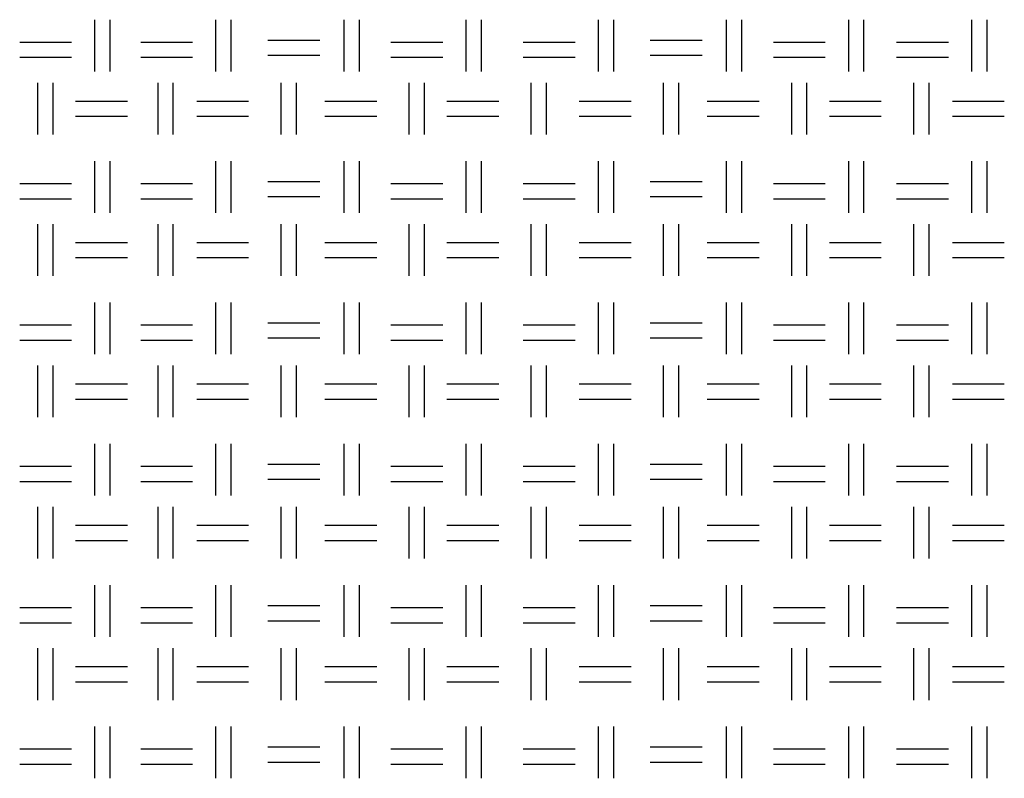
# Model space of a CAD drawing. Units: millimetres. Extents: x 515 to 7251, y 829 to 5488.
# Drawn here: x 5728 to 5974, y 2244 to 2434 of the extents above; entities that cross this region are included whole.
import ezdxf

# ---------------------------------------------------------------- set-up
doc = ezdxf.new("R2010")
doc.units = ezdxf.units.MM
doc.header["$LTSCALE"] = 10
doc.layers.add('LIVELLO_1', color=7, linetype='Continuous')

msp = doc.modelspace()

# ---------------------------------------------------------------- linework, layer by layer
at = {"layer": 'LIVELLO_1'}
for points in [[(5746.7, 2420.55), (5746.7, 2420.55), (5746.7, 2433.51), (5746.7, 2433.51)], [(5750.51, 2420.55), (5750.51, 2420.55), (5750.51, 2433.51), (5750.51, 2433.51)], [(5776.92, 2420.55), (5776.92, 2420.55), (5776.92, 2433.51), (5776.92, 2433.51)], [(5780.73, 2420.55), (5780.73, 2420.55), (5780.73, 2433.51), (5780.73, 2433.51)], [(5808.93, 2420.55), (5808.93, 2420.55), (5808.93, 2433.51), (5808.93, 2433.51)], [(5812.74, 2420.55), (5812.74, 2420.55), (5812.74, 2433.51), (5812.74, 2433.51)], [(5839.41, 2420.55), (5839.41, 2420.55), (5839.41, 2433.51), (5839.41, 2433.51)], [(5843.22, 2420.55), (5843.22, 2420.55), (5843.22, 2433.51), (5843.22, 2433.51)], [(5872.43, 2420.55), (5872.43, 2420.55), (5872.43, 2433.51), (5872.43, 2433.51)], [(5876.24, 2420.55), (5876.24, 2420.55), (5876.24, 2433.51), (5876.24, 2433.51)], [(5904.43, 2420.55), (5904.43, 2420.55), (5904.43, 2433.51), (5904.43, 2433.51)], [(5908.24, 2420.55), (5908.24, 2420.55), (5908.24, 2433.51), (5908.24, 2433.51)], [(5934.91, 2420.55), (5934.91, 2420.55), (5934.91, 2433.51), (5934.91, 2433.51)], [(5938.72, 2420.55), (5938.72, 2420.55), (5938.72, 2433.51), (5938.72, 2433.51)], [(5965.65, 2420.55), (5965.65, 2420.55), (5965.65, 2433.51), (5965.65, 2433.51)], [(5969.46, 2420.55), (5969.46, 2420.55), (5969.46, 2433.51), (5969.46, 2433.51)], [(5727.9, 2427.92), (5727.9, 2427.92), (5740.86, 2427.92), (5740.86, 2427.92)], [(5758.13, 2427.92), (5758.13, 2427.92), (5771.08, 2427.92), (5771.08, 2427.92)], [(5789.88, 2428.43), (5789.88, 2428.43), (5802.83, 2428.43), (5802.83, 2428.43)], [(5820.61, 2427.92), (5820.61, 2427.92), (5833.57, 2427.92), (5833.57, 2427.92)], [(5853.63, 2427.92), (5853.63, 2427.92), (5866.59, 2427.92), (5866.59, 2427.92)], [(5885.38, 2428.43), (5885.38, 2428.43), (5898.34, 2428.43), (5898.34, 2428.43)], [(5916.12, 2427.92), (5916.12, 2427.92), (5929.07, 2427.92), (5929.07, 2427.92)], [(5946.85, 2427.92), (5946.85, 2427.92), (5959.8, 2427.92), (5959.8, 2427.92)], [(5789.88, 2424.62), (5789.88, 2424.62), (5802.83, 2424.62), (5802.83, 2424.62)], [(5885.38, 2424.62), (5885.38, 2424.62), (5898.34, 2424.62), (5898.34, 2424.62)], [(5727.9, 2424.11), (5727.9, 2424.11), (5740.86, 2424.11), (5740.86, 2424.11)], [(5758.13, 2424.11), (5758.13, 2424.11), (5771.08, 2424.11), (5771.08, 2424.11)], [(5820.61, 2424.11), (5820.61, 2424.11), (5833.57, 2424.11), (5833.57, 2424.11)], [(5853.63, 2424.11), (5853.63, 2424.11), (5866.59, 2424.11), (5866.59, 2424.11)], [(5916.12, 2424.11), (5916.12, 2424.11), (5929.07, 2424.11), (5929.07, 2424.11)], [(5946.85, 2424.11), (5946.85, 2424.11), (5959.8, 2424.11), (5959.8, 2424.11)], [(5732.47, 2404.8), (5732.47, 2404.8), (5732.47, 2417.76), (5732.47, 2417.76)], [(5736.28, 2404.8), (5736.28, 2404.8), (5736.28, 2417.76), (5736.28, 2417.76)], [(5762.45, 2404.8), (5762.45, 2404.8), (5762.45, 2417.76), (5762.45, 2417.76)], [(5766.26, 2404.8), (5766.26, 2404.8), (5766.26, 2417.76), (5766.26, 2417.76)], [(5793.18, 2404.8), (5793.18, 2404.8), (5793.18, 2417.76), (5793.18, 2417.76)], [(5796.99, 2404.8), (5796.99, 2404.8), (5796.99, 2417.76), (5796.99, 2417.76)], [(5825.18, 2404.8), (5825.18, 2404.8), (5825.18, 2417.76), (5825.18, 2417.76)], [(5828.99, 2404.8), (5828.99, 2404.8), (5828.99, 2417.76), (5828.99, 2417.76)], [(5855.66, 2404.8), (5855.66, 2404.8), (5855.66, 2417.76), (5855.66, 2417.76)], [(5859.47, 2404.8), (5859.47, 2404.8), (5859.47, 2417.76), (5859.47, 2417.76)], [(5888.68, 2404.8), (5888.68, 2404.8), (5888.68, 2417.76), (5888.68, 2417.76)], [(5892.49, 2404.8), (5892.49, 2404.8), (5892.49, 2417.76), (5892.49, 2417.76)], [(5920.69, 2404.8), (5920.69, 2404.8), (5920.69, 2417.76), (5920.69, 2417.76)], [(5924.5, 2404.8), (5924.5, 2404.8), (5924.5, 2417.76), (5924.5, 2417.76)], [(5951.17, 2404.8), (5951.17, 2404.8), (5951.17, 2417.76), (5951.17, 2417.76)], [(5954.98, 2404.8), (5954.98, 2404.8), (5954.98, 2417.76), (5954.98, 2417.76)], [(5741.87, 2413.19), (5741.87, 2413.19), (5754.83, 2413.19), (5754.83, 2413.19)], [(5772.1, 2413.19), (5772.1, 2413.19), (5785.05, 2413.19), (5785.05, 2413.19)], [(5804.1, 2413.19), (5804.1, 2413.19), (5817.06, 2413.19), (5817.06, 2413.19)], [(5834.58, 2413.19), (5834.58, 2413.19), (5847.54, 2413.19), (5847.54, 2413.19)], [(5867.6, 2413.19), (5867.6, 2413.19), (5880.56, 2413.19), (5880.56, 2413.19)], [(5899.61, 2413.19), (5899.61, 2413.19), (5912.56, 2413.19), (5912.56, 2413.19)], [(5930.09, 2413.19), (5930.09, 2413.19), (5943.04, 2413.19), (5943.04, 2413.19)], [(5960.82, 2413.19), (5960.82, 2413.19), (5973.77, 2413.19), (5973.77, 2413.19)], [(5741.87, 2409.38), (5741.87, 2409.38), (5754.83, 2409.38), (5754.83, 2409.38)], [(5772.1, 2409.38), (5772.1, 2409.38), (5785.05, 2409.38), (5785.05, 2409.38)], [(5804.1, 2409.38), (5804.1, 2409.38), (5817.06, 2409.38), (5817.06, 2409.38)], [(5834.58, 2409.38), (5834.58, 2409.38), (5847.54, 2409.38), (5847.54, 2409.38)], [(5867.6, 2409.38), (5867.6, 2409.38), (5880.56, 2409.38), (5880.56, 2409.38)], [(5899.61, 2409.38), (5899.61, 2409.38), (5912.56, 2409.38), (5912.56, 2409.38)], [(5930.09, 2409.38), (5930.09, 2409.38), (5943.04, 2409.38), (5943.04, 2409.38)], [(5960.82, 2409.38), (5960.82, 2409.38), (5973.77, 2409.38), (5973.77, 2409.38)], [(5746.7, 2385.25), (5746.7, 2385.25), (5746.7, 2398.2), (5746.7, 2398.2)], [(5750.51, 2385.25), (5750.51, 2385.25), (5750.51, 2398.2), (5750.51, 2398.2)], [(5776.92, 2385.25), (5776.92, 2385.25), (5776.92, 2398.2), (5776.92, 2398.2)], [(5780.73, 2385.25), (5780.73, 2385.25), (5780.73, 2398.2), (5780.73, 2398.2)], [(5808.93, 2385.25), (5808.93, 2385.25), (5808.93, 2398.2), (5808.93, 2398.2)], [(5812.74, 2385.25), (5812.74, 2385.25), (5812.74, 2398.2), (5812.74, 2398.2)], [(5839.41, 2385.25), (5839.41, 2385.25), (5839.41, 2398.2), (5839.41, 2398.2)], [(5843.22, 2385.25), (5843.22, 2385.25), (5843.22, 2398.2), (5843.22, 2398.2)], [(5872.43, 2385.25), (5872.43, 2385.25), (5872.43, 2398.2), (5872.43, 2398.2)], [(5876.24, 2385.25), (5876.24, 2385.25), (5876.24, 2398.2), (5876.24, 2398.2)], [(5904.43, 2385.25), (5904.43, 2385.25), (5904.43, 2398.2), (5904.43, 2398.2)], [(5908.24, 2385.25), (5908.24, 2385.25), (5908.24, 2398.2), (5908.24, 2398.2)], [(5934.91, 2385.25), (5934.91, 2385.25), (5934.91, 2398.2), (5934.91, 2398.2)], [(5938.72, 2385.25), (5938.72, 2385.25), (5938.72, 2398.2), (5938.72, 2398.2)], [(5965.65, 2385.25), (5965.65, 2385.25), (5965.65, 2398.2), (5965.65, 2398.2)], [(5969.46, 2385.25), (5969.46, 2385.25), (5969.46, 2398.2), (5969.46, 2398.2)], [(5727.9, 2392.61), (5727.9, 2392.61), (5740.86, 2392.61), (5740.86, 2392.61)], [(5758.13, 2392.61), (5758.13, 2392.61), (5771.08, 2392.61), (5771.08, 2392.61)], [(5789.88, 2393.12), (5789.88, 2393.12), (5802.83, 2393.12), (5802.83, 2393.12)], [(5820.61, 2392.61), (5820.61, 2392.61), (5833.57, 2392.61), (5833.57, 2392.61)], [(5853.63, 2392.61), (5853.63, 2392.61), (5866.59, 2392.61), (5866.59, 2392.61)], [(5885.38, 2393.12), (5885.38, 2393.12), (5898.34, 2393.12), (5898.34, 2393.12)], [(5916.12, 2392.61), (5916.12, 2392.61), (5929.07, 2392.61), (5929.07, 2392.61)], [(5946.85, 2392.61), (5946.85, 2392.61), (5959.8, 2392.61), (5959.8, 2392.61)], [(5727.9, 2388.8), (5727.9, 2388.8), (5740.86, 2388.8), (5740.86, 2388.8)], [(5758.13, 2388.8), (5758.13, 2388.8), (5771.08, 2388.8), (5771.08, 2388.8)], [(5789.88, 2389.31), (5789.88, 2389.31), (5802.83, 2389.31), (5802.83, 2389.31)], [(5820.61, 2388.8), (5820.61, 2388.8), (5833.57, 2388.8), (5833.57, 2388.8)], [(5853.63, 2388.8), (5853.63, 2388.8), (5866.59, 2388.8), (5866.59, 2388.8)], [(5885.38, 2389.31), (5885.38, 2389.31), (5898.34, 2389.31), (5898.34, 2389.31)], [(5916.12, 2388.8), (5916.12, 2388.8), (5929.07, 2388.8), (5929.07, 2388.8)], [(5946.85, 2388.8), (5946.85, 2388.8), (5959.8, 2388.8), (5959.8, 2388.8)], [(5732.47, 2369.5), (5732.47, 2369.5), (5732.47, 2382.45), (5732.47, 2382.45)], [(5736.28, 2369.5), (5736.28, 2369.5), (5736.28, 2382.45), (5736.28, 2382.45)], [(5762.45, 2369.5), (5762.45, 2369.5), (5762.45, 2382.45), (5762.45, 2382.45)], [(5766.26, 2369.5), (5766.26, 2369.5), (5766.26, 2382.45), (5766.26, 2382.45)], [(5793.18, 2369.5), (5793.18, 2369.5), (5793.18, 2382.45), (5793.18, 2382.45)], [(5796.99, 2369.5), (5796.99, 2369.5), (5796.99, 2382.45), (5796.99, 2382.45)], [(5825.18, 2369.5), (5825.18, 2369.5), (5825.18, 2382.45), (5825.18, 2382.45)], [(5828.99, 2369.5), (5828.99, 2369.5), (5828.99, 2382.45), (5828.99, 2382.45)], [(5855.66, 2369.5), (5855.66, 2369.5), (5855.66, 2382.45), (5855.66, 2382.45)], [(5859.47, 2369.5), (5859.47, 2369.5), (5859.47, 2382.45), (5859.47, 2382.45)], [(5888.68, 2369.5), (5888.68, 2369.5), (5888.68, 2382.45), (5888.68, 2382.45)], [(5892.49, 2369.5), (5892.49, 2369.5), (5892.49, 2382.45), (5892.49, 2382.45)], [(5920.69, 2369.5), (5920.69, 2369.5), (5920.69, 2382.45), (5920.69, 2382.45)], [(5924.5, 2369.5), (5924.5, 2369.5), (5924.5, 2382.45), (5924.5, 2382.45)], [(5951.17, 2369.5), (5951.17, 2369.5), (5951.17, 2382.45), (5951.17, 2382.45)], [(5954.98, 2369.5), (5954.98, 2369.5), (5954.98, 2382.45), (5954.98, 2382.45)], [(5741.87, 2377.88), (5741.87, 2377.88), (5754.83, 2377.88), (5754.83, 2377.88)], [(5772.1, 2377.88), (5772.1, 2377.88), (5785.05, 2377.88), (5785.05, 2377.88)], [(5804.1, 2377.88), (5804.1, 2377.88), (5817.06, 2377.88), (5817.06, 2377.88)], [(5834.58, 2377.88), (5834.58, 2377.88), (5847.54, 2377.88), (5847.54, 2377.88)], [(5867.6, 2377.88), (5867.6, 2377.88), (5880.56, 2377.88), (5880.56, 2377.88)], [(5899.61, 2377.88), (5899.61, 2377.88), (5912.56, 2377.88), (5912.56, 2377.88)], [(5930.09, 2377.88), (5930.09, 2377.88), (5943.04, 2377.88), (5943.04, 2377.88)], [(5960.82, 2377.88), (5960.82, 2377.88), (5973.77, 2377.88), (5973.77, 2377.88)], [(5741.87, 2374.07), (5741.87, 2374.07), (5754.83, 2374.07), (5754.83, 2374.07)], [(5772.1, 2374.07), (5772.1, 2374.07), (5785.05, 2374.07), (5785.05, 2374.07)], [(5804.1, 2374.07), (5804.1, 2374.07), (5817.06, 2374.07), (5817.06, 2374.07)], [(5834.58, 2374.07), (5834.58, 2374.07), (5847.54, 2374.07), (5847.54, 2374.07)], [(5867.6, 2374.07), (5867.6, 2374.07), (5880.56, 2374.07), (5880.56, 2374.07)], [(5899.61, 2374.07), (5899.61, 2374.07), (5912.56, 2374.07), (5912.56, 2374.07)], [(5930.09, 2374.07), (5930.09, 2374.07), (5943.04, 2374.07), (5943.04, 2374.07)], [(5960.82, 2374.07), (5960.82, 2374.07), (5973.77, 2374.07), (5973.77, 2374.07)], [(5746.7, 2349.94), (5746.7, 2349.94), (5746.7, 2362.89), (5746.7, 2362.89)], [(5750.51, 2349.94), (5750.51, 2349.94), (5750.51, 2362.89), (5750.51, 2362.89)], [(5776.92, 2349.94), (5776.92, 2349.94), (5776.92, 2362.89), (5776.92, 2362.89)], [(5780.73, 2349.94), (5780.73, 2349.94), (5780.73, 2362.89), (5780.73, 2362.89)], [(5808.93, 2349.94), (5808.93, 2349.94), (5808.93, 2362.89), (5808.93, 2362.89)], [(5812.74, 2349.94), (5812.74, 2349.94), (5812.74, 2362.89), (5812.74, 2362.89)], [(5839.41, 2349.94), (5839.41, 2349.94), (5839.41, 2362.89), (5839.41, 2362.89)], [(5843.22, 2349.94), (5843.22, 2349.94), (5843.22, 2362.89), (5843.22, 2362.89)], [(5872.43, 2349.94), (5872.43, 2349.94), (5872.43, 2362.89), (5872.43, 2362.89)], [(5876.24, 2349.94), (5876.24, 2349.94), (5876.24, 2362.89), (5876.24, 2362.89)], [(5904.43, 2349.94), (5904.43, 2349.94), (5904.43, 2362.89), (5904.43, 2362.89)], [(5908.24, 2349.94), (5908.24, 2349.94), (5908.24, 2362.89), (5908.24, 2362.89)], [(5934.91, 2349.94), (5934.91, 2349.94), (5934.91, 2362.89), (5934.91, 2362.89)], [(5938.72, 2349.94), (5938.72, 2349.94), (5938.72, 2362.89), (5938.72, 2362.89)], [(5965.65, 2349.94), (5965.65, 2349.94), (5965.65, 2362.89), (5965.65, 2362.89)], [(5969.46, 2349.94), (5969.46, 2349.94), (5969.46, 2362.89), (5969.46, 2362.89)], [(5727.9, 2357.31), (5727.9, 2357.31), (5740.86, 2357.31), (5740.86, 2357.31)], [(5758.13, 2357.31), (5758.13, 2357.31), (5771.08, 2357.31), (5771.08, 2357.31)], [(5789.88, 2357.81), (5789.88, 2357.81), (5802.83, 2357.81), (5802.83, 2357.81)], [(5820.61, 2357.31), (5820.61, 2357.31), (5833.57, 2357.31), (5833.57, 2357.31)], [(5853.63, 2357.31), (5853.63, 2357.31), (5866.59, 2357.31), (5866.59, 2357.31)], [(5885.38, 2357.81), (5885.38, 2357.81), (5898.34, 2357.81), (5898.34, 2357.81)], [(5916.12, 2357.31), (5916.12, 2357.31), (5929.07, 2357.31), (5929.07, 2357.31)], [(5946.85, 2357.31), (5946.85, 2357.31), (5959.8, 2357.31), (5959.8, 2357.31)], [(5727.9, 2353.5), (5727.9, 2353.5), (5740.86, 2353.5), (5740.86, 2353.5)], [(5758.13, 2353.5), (5758.13, 2353.5), (5771.08, 2353.5), (5771.08, 2353.5)], [(5789.88, 2354), (5789.88, 2354), (5802.83, 2354), (5802.83, 2354)], [(5820.61, 2353.5), (5820.61, 2353.5), (5833.57, 2353.5), (5833.57, 2353.5)], [(5853.63, 2353.5), (5853.63, 2353.5), (5866.59, 2353.5), (5866.59, 2353.5)], [(5885.38, 2354), (5885.38, 2354), (5898.34, 2354), (5898.34, 2354)], [(5916.12, 2353.5), (5916.12, 2353.5), (5929.07, 2353.5), (5929.07, 2353.5)], [(5946.85, 2353.5), (5946.85, 2353.5), (5959.8, 2353.5), (5959.8, 2353.5)], [(5732.47, 2334.19), (5732.47, 2334.19), (5732.47, 2347.15), (5732.47, 2347.15)], [(5736.28, 2334.19), (5736.28, 2334.19), (5736.28, 2347.15), (5736.28, 2347.15)], [(5762.45, 2334.19), (5762.45, 2334.19), (5762.45, 2347.15), (5762.45, 2347.15)], [(5766.26, 2334.19), (5766.26, 2334.19), (5766.26, 2347.15), (5766.26, 2347.15)], [(5793.18, 2334.19), (5793.18, 2334.19), (5793.18, 2347.15), (5793.18, 2347.15)], [(5796.99, 2334.19), (5796.99, 2334.19), (5796.99, 2347.15), (5796.99, 2347.15)], [(5825.18, 2334.19), (5825.18, 2334.19), (5825.18, 2347.15), (5825.18, 2347.15)], [(5828.99, 2334.19), (5828.99, 2334.19), (5828.99, 2347.15), (5828.99, 2347.15)], [(5855.66, 2334.19), (5855.66, 2334.19), (5855.66, 2347.15), (5855.66, 2347.15)], [(5859.47, 2334.19), (5859.47, 2334.19), (5859.47, 2347.15), (5859.47, 2347.15)], [(5888.68, 2334.19), (5888.68, 2334.19), (5888.68, 2347.15), (5888.68, 2347.15)], [(5892.49, 2334.19), (5892.49, 2334.19), (5892.49, 2347.15), (5892.49, 2347.15)], [(5920.69, 2334.19), (5920.69, 2334.19), (5920.69, 2347.15), (5920.69, 2347.15)], [(5924.5, 2334.19), (5924.5, 2334.19), (5924.5, 2347.15), (5924.5, 2347.15)], [(5951.17, 2334.19), (5951.17, 2334.19), (5951.17, 2347.15), (5951.17, 2347.15)], [(5954.98, 2334.19), (5954.98, 2334.19), (5954.98, 2347.15), (5954.98, 2347.15)], [(5741.87, 2342.57), (5741.87, 2342.57), (5754.83, 2342.57), (5754.83, 2342.57)], [(5772.1, 2342.57), (5772.1, 2342.57), (5785.05, 2342.57), (5785.05, 2342.57)], [(5804.1, 2342.57), (5804.1, 2342.57), (5817.06, 2342.57), (5817.06, 2342.57)], [(5834.58, 2342.57), (5834.58, 2342.57), (5847.54, 2342.57), (5847.54, 2342.57)], [(5867.6, 2342.57), (5867.6, 2342.57), (5880.56, 2342.57), (5880.56, 2342.57)], [(5899.61, 2342.57), (5899.61, 2342.57), (5912.56, 2342.57), (5912.56, 2342.57)], [(5930.09, 2342.57), (5930.09, 2342.57), (5943.04, 2342.57), (5943.04, 2342.57)], [(5960.82, 2342.57), (5960.82, 2342.57), (5973.77, 2342.57), (5973.77, 2342.57)], [(5741.87, 2338.76), (5741.87, 2338.76), (5754.83, 2338.76), (5754.83, 2338.76)], [(5772.1, 2338.76), (5772.1, 2338.76), (5785.05, 2338.76), (5785.05, 2338.76)], [(5804.1, 2338.76), (5804.1, 2338.76), (5817.06, 2338.76), (5817.06, 2338.76)], [(5834.58, 2338.76), (5834.58, 2338.76), (5847.54, 2338.76), (5847.54, 2338.76)], [(5867.6, 2338.76), (5867.6, 2338.76), (5880.56, 2338.76), (5880.56, 2338.76)], [(5899.61, 2338.76), (5899.61, 2338.76), (5912.56, 2338.76), (5912.56, 2338.76)], [(5930.09, 2338.76), (5930.09, 2338.76), (5943.04, 2338.76), (5943.04, 2338.76)], [(5960.82, 2338.76), (5960.82, 2338.76), (5973.77, 2338.76), (5973.77, 2338.76)], [(5746.7, 2314.63), (5746.7, 2314.63), (5746.7, 2327.59), (5746.7, 2327.59)], [(5750.51, 2314.63), (5750.51, 2314.63), (5750.51, 2327.59), (5750.51, 2327.59)], [(5776.92, 2314.63), (5776.92, 2314.63), (5776.92, 2327.59), (5776.92, 2327.59)], [(5780.73, 2314.63), (5780.73, 2314.63), (5780.73, 2327.59), (5780.73, 2327.59)], [(5808.93, 2314.63), (5808.93, 2314.63), (5808.93, 2327.59), (5808.93, 2327.59)], [(5812.74, 2314.63), (5812.74, 2314.63), (5812.74, 2327.59), (5812.74, 2327.59)], [(5839.41, 2314.63), (5839.41, 2314.63), (5839.41, 2327.59), (5839.41, 2327.59)], [(5843.22, 2314.63), (5843.22, 2314.63), (5843.22, 2327.59), (5843.22, 2327.59)], [(5872.43, 2314.63), (5872.43, 2314.63), (5872.43, 2327.59), (5872.43, 2327.59)], [(5876.24, 2314.63), (5876.24, 2314.63), (5876.24, 2327.59), (5876.24, 2327.59)], [(5904.43, 2314.63), (5904.43, 2314.63), (5904.43, 2327.59), (5904.43, 2327.59)], [(5908.24, 2314.63), (5908.24, 2314.63), (5908.24, 2327.59), (5908.24, 2327.59)], [(5934.91, 2314.63), (5934.91, 2314.63), (5934.91, 2327.59), (5934.91, 2327.59)], [(5938.72, 2314.63), (5938.72, 2314.63), (5938.72, 2327.59), (5938.72, 2327.59)], [(5965.65, 2314.63), (5965.65, 2314.63), (5965.65, 2327.59), (5965.65, 2327.59)], [(5969.46, 2314.63), (5969.46, 2314.63), (5969.46, 2327.59), (5969.46, 2327.59)], [(5727.9, 2322), (5727.9, 2322), (5740.86, 2322), (5740.86, 2322)], [(5758.13, 2322), (5758.13, 2322), (5771.08, 2322), (5771.08, 2322)], [(5789.88, 2322.51), (5789.88, 2322.51), (5802.83, 2322.51), (5802.83, 2322.51)], [(5820.61, 2322), (5820.61, 2322), (5833.57, 2322), (5833.57, 2322)], [(5853.63, 2322), (5853.63, 2322), (5866.59, 2322), (5866.59, 2322)], [(5885.38, 2322.51), (5885.38, 2322.51), (5898.34, 2322.51), (5898.34, 2322.51)], [(5916.12, 2322), (5916.12, 2322), (5929.07, 2322), (5929.07, 2322)], [(5946.85, 2322), (5946.85, 2322), (5959.8, 2322), (5959.8, 2322)], [(5789.88, 2318.7), (5789.88, 2318.7), (5802.83, 2318.7), (5802.83, 2318.7)], [(5885.38, 2318.7), (5885.38, 2318.7), (5898.34, 2318.7), (5898.34, 2318.7)], [(5727.9, 2318.19), (5727.9, 2318.19), (5740.86, 2318.19), (5740.86, 2318.19)], [(5758.13, 2318.19), (5758.13, 2318.19), (5771.08, 2318.19), (5771.08, 2318.19)], [(5820.61, 2318.19), (5820.61, 2318.19), (5833.57, 2318.19), (5833.57, 2318.19)], [(5853.63, 2318.19), (5853.63, 2318.19), (5866.59, 2318.19), (5866.59, 2318.19)], [(5916.12, 2318.19), (5916.12, 2318.19), (5929.07, 2318.19), (5929.07, 2318.19)], [(5946.85, 2318.19), (5946.85, 2318.19), (5959.8, 2318.19), (5959.8, 2318.19)], [(5732.47, 2298.89), (5732.47, 2298.89), (5732.47, 2311.84), (5732.47, 2311.84)], [(5736.28, 2298.89), (5736.28, 2298.89), (5736.28, 2311.84), (5736.28, 2311.84)], [(5762.45, 2298.89), (5762.45, 2298.89), (5762.45, 2311.84), (5762.45, 2311.84)], [(5766.26, 2298.89), (5766.26, 2298.89), (5766.26, 2311.84), (5766.26, 2311.84)], [(5793.18, 2298.89), (5793.18, 2298.89), (5793.18, 2311.84), (5793.18, 2311.84)], [(5796.99, 2298.89), (5796.99, 2298.89), (5796.99, 2311.84), (5796.99, 2311.84)], [(5825.18, 2298.89), (5825.18, 2298.89), (5825.18, 2311.84), (5825.18, 2311.84)], [(5828.99, 2298.89), (5828.99, 2298.89), (5828.99, 2311.84), (5828.99, 2311.84)], [(5855.66, 2298.89), (5855.66, 2298.89), (5855.66, 2311.84), (5855.66, 2311.84)], [(5859.47, 2298.89), (5859.47, 2298.89), (5859.47, 2311.84), (5859.47, 2311.84)], [(5888.68, 2298.89), (5888.68, 2298.89), (5888.68, 2311.84), (5888.68, 2311.84)], [(5892.49, 2298.89), (5892.49, 2298.89), (5892.49, 2311.84), (5892.49, 2311.84)], [(5920.69, 2298.89), (5920.69, 2298.89), (5920.69, 2311.84), (5920.69, 2311.84)], [(5924.5, 2298.89), (5924.5, 2298.89), (5924.5, 2311.84), (5924.5, 2311.84)], [(5951.17, 2298.89), (5951.17, 2298.89), (5951.17, 2311.84), (5951.17, 2311.84)], [(5954.98, 2298.89), (5954.98, 2298.89), (5954.98, 2311.84), (5954.98, 2311.84)], [(5741.87, 2307.27), (5741.87, 2307.27), (5754.83, 2307.27), (5754.83, 2307.27)], [(5772.1, 2307.27), (5772.1, 2307.27), (5785.05, 2307.27), (5785.05, 2307.27)], [(5804.1, 2307.27), (5804.1, 2307.27), (5817.06, 2307.27), (5817.06, 2307.27)], [(5834.58, 2307.27), (5834.58, 2307.27), (5847.54, 2307.27), (5847.54, 2307.27)], [(5867.6, 2307.27), (5867.6, 2307.27), (5880.56, 2307.27), (5880.56, 2307.27)], [(5899.61, 2307.27), (5899.61, 2307.27), (5912.56, 2307.27), (5912.56, 2307.27)], [(5930.09, 2307.27), (5930.09, 2307.27), (5943.04, 2307.27), (5943.04, 2307.27)], [(5960.82, 2307.27), (5960.82, 2307.27), (5973.77, 2307.27), (5973.77, 2307.27)], [(5741.87, 2303.46), (5741.87, 2303.46), (5754.83, 2303.46), (5754.83, 2303.46)], [(5772.1, 2303.46), (5772.1, 2303.46), (5785.05, 2303.46), (5785.05, 2303.46)], [(5804.1, 2303.46), (5804.1, 2303.46), (5817.06, 2303.46), (5817.06, 2303.46)], [(5834.58, 2303.46), (5834.58, 2303.46), (5847.54, 2303.46), (5847.54, 2303.46)], [(5867.6, 2303.46), (5867.6, 2303.46), (5880.56, 2303.46), (5880.56, 2303.46)], [(5899.61, 2303.46), (5899.61, 2303.46), (5912.56, 2303.46), (5912.56, 2303.46)], [(5930.09, 2303.46), (5930.09, 2303.46), (5943.04, 2303.46), (5943.04, 2303.46)], [(5960.82, 2303.46), (5960.82, 2303.46), (5973.77, 2303.46), (5973.77, 2303.46)], [(5746.7, 2279.33), (5746.7, 2279.33), (5746.7, 2292.28), (5746.7, 2292.28)], [(5750.51, 2279.33), (5750.51, 2279.33), (5750.51, 2292.28), (5750.51, 2292.28)], [(5776.92, 2279.33), (5776.92, 2279.33), (5776.92, 2292.28), (5776.92, 2292.28)], [(5780.73, 2279.33), (5780.73, 2279.33), (5780.73, 2292.28), (5780.73, 2292.28)], [(5808.93, 2279.33), (5808.93, 2279.33), (5808.93, 2292.28), (5808.93, 2292.28)], [(5812.74, 2279.33), (5812.74, 2279.33), (5812.74, 2292.28), (5812.74, 2292.28)], [(5839.41, 2279.33), (5839.41, 2279.33), (5839.41, 2292.28), (5839.41, 2292.28)], [(5843.22, 2279.33), (5843.22, 2279.33), (5843.22, 2292.28), (5843.22, 2292.28)], [(5872.43, 2279.33), (5872.43, 2279.33), (5872.43, 2292.28), (5872.43, 2292.28)], [(5876.24, 2279.33), (5876.24, 2279.33), (5876.24, 2292.28), (5876.24, 2292.28)], [(5904.43, 2279.33), (5904.43, 2279.33), (5904.43, 2292.28), (5904.43, 2292.28)], [(5908.24, 2279.33), (5908.24, 2279.33), (5908.24, 2292.28), (5908.24, 2292.28)], [(5934.91, 2279.33), (5934.91, 2279.33), (5934.91, 2292.28), (5934.91, 2292.28)], [(5938.72, 2279.33), (5938.72, 2279.33), (5938.72, 2292.28), (5938.72, 2292.28)], [(5965.65, 2279.33), (5965.65, 2279.33), (5965.65, 2292.28), (5965.65, 2292.28)], [(5969.46, 2279.33), (5969.46, 2279.33), (5969.46, 2292.28), (5969.46, 2292.28)], [(5727.9, 2286.69), (5727.9, 2286.69), (5740.86, 2286.69), (5740.86, 2286.69)], [(5758.13, 2286.69), (5758.13, 2286.69), (5771.08, 2286.69), (5771.08, 2286.69)], [(5789.88, 2287.2), (5789.88, 2287.2), (5802.83, 2287.2), (5802.83, 2287.2)], [(5820.61, 2286.69), (5820.61, 2286.69), (5833.57, 2286.69), (5833.57, 2286.69)], [(5853.63, 2286.69), (5853.63, 2286.69), (5866.59, 2286.69), (5866.59, 2286.69)], [(5885.38, 2287.2), (5885.38, 2287.2), (5898.34, 2287.2), (5898.34, 2287.2)], [(5916.12, 2286.69), (5916.12, 2286.69), (5929.07, 2286.69), (5929.07, 2286.69)], [(5946.85, 2286.69), (5946.85, 2286.69), (5959.8, 2286.69), (5959.8, 2286.69)], [(5727.9, 2282.88), (5727.9, 2282.88), (5740.86, 2282.88), (5740.86, 2282.88)], [(5758.13, 2282.88), (5758.13, 2282.88), (5771.08, 2282.88), (5771.08, 2282.88)], [(5789.88, 2283.39), (5789.88, 2283.39), (5802.83, 2283.39), (5802.83, 2283.39)], [(5820.61, 2282.88), (5820.61, 2282.88), (5833.57, 2282.88), (5833.57, 2282.88)], [(5853.63, 2282.88), (5853.63, 2282.88), (5866.59, 2282.88), (5866.59, 2282.88)], [(5885.38, 2283.39), (5885.38, 2283.39), (5898.34, 2283.39), (5898.34, 2283.39)], [(5916.12, 2282.88), (5916.12, 2282.88), (5929.07, 2282.88), (5929.07, 2282.88)], [(5946.85, 2282.88), (5946.85, 2282.88), (5959.8, 2282.88), (5959.8, 2282.88)], [(5732.47, 2263.58), (5732.47, 2263.58), (5732.47, 2276.53), (5732.47, 2276.53)], [(5736.28, 2263.58), (5736.28, 2263.58), (5736.28, 2276.53), (5736.28, 2276.53)], [(5762.45, 2263.58), (5762.45, 2263.58), (5762.45, 2276.53), (5762.45, 2276.53)], [(5766.26, 2263.58), (5766.26, 2263.58), (5766.26, 2276.53), (5766.26, 2276.53)], [(5793.18, 2263.58), (5793.18, 2263.58), (5793.18, 2276.53), (5793.18, 2276.53)], [(5796.99, 2263.58), (5796.99, 2263.58), (5796.99, 2276.53), (5796.99, 2276.53)], [(5825.18, 2263.58), (5825.18, 2263.58), (5825.18, 2276.53), (5825.18, 2276.53)], [(5828.99, 2263.58), (5828.99, 2263.58), (5828.99, 2276.53), (5828.99, 2276.53)], [(5855.66, 2263.58), (5855.66, 2263.58), (5855.66, 2276.53), (5855.66, 2276.53)], [(5859.47, 2263.58), (5859.47, 2263.58), (5859.47, 2276.53), (5859.47, 2276.53)], [(5888.68, 2263.58), (5888.68, 2263.58), (5888.68, 2276.53), (5888.68, 2276.53)], [(5892.49, 2263.58), (5892.49, 2263.58), (5892.49, 2276.53), (5892.49, 2276.53)], [(5920.69, 2263.58), (5920.69, 2263.58), (5920.69, 2276.53), (5920.69, 2276.53)], [(5924.5, 2263.58), (5924.5, 2263.58), (5924.5, 2276.53), (5924.5, 2276.53)], [(5951.17, 2263.58), (5951.17, 2263.58), (5951.17, 2276.53), (5951.17, 2276.53)], [(5954.98, 2263.58), (5954.98, 2263.58), (5954.98, 2276.53), (5954.98, 2276.53)], [(5741.87, 2271.96), (5741.87, 2271.96), (5754.83, 2271.96), (5754.83, 2271.96)], [(5772.1, 2271.96), (5772.1, 2271.96), (5785.05, 2271.96), (5785.05, 2271.96)], [(5804.1, 2271.96), (5804.1, 2271.96), (5817.06, 2271.96), (5817.06, 2271.96)], [(5834.58, 2271.96), (5834.58, 2271.96), (5847.54, 2271.96), (5847.54, 2271.96)], [(5867.6, 2271.96), (5867.6, 2271.96), (5880.56, 2271.96), (5880.56, 2271.96)], [(5899.61, 2271.96), (5899.61, 2271.96), (5912.56, 2271.96), (5912.56, 2271.96)], [(5930.09, 2271.96), (5930.09, 2271.96), (5943.04, 2271.96), (5943.04, 2271.96)], [(5960.82, 2271.96), (5960.82, 2271.96), (5973.77, 2271.96), (5973.77, 2271.96)], [(5741.87, 2268.15), (5741.87, 2268.15), (5754.83, 2268.15), (5754.83, 2268.15)], [(5772.1, 2268.15), (5772.1, 2268.15), (5785.05, 2268.15), (5785.05, 2268.15)], [(5804.1, 2268.15), (5804.1, 2268.15), (5817.06, 2268.15), (5817.06, 2268.15)], [(5834.58, 2268.15), (5834.58, 2268.15), (5847.54, 2268.15), (5847.54, 2268.15)], [(5867.6, 2268.15), (5867.6, 2268.15), (5880.56, 2268.15), (5880.56, 2268.15)], [(5899.61, 2268.15), (5899.61, 2268.15), (5912.56, 2268.15), (5912.56, 2268.15)], [(5930.09, 2268.15), (5930.09, 2268.15), (5943.04, 2268.15), (5943.04, 2268.15)], [(5960.82, 2268.15), (5960.82, 2268.15), (5973.77, 2268.15), (5973.77, 2268.15)], [(5746.7, 2244.02), (5746.7, 2244.02), (5746.7, 2256.98), (5746.7, 2256.98)], [(5750.51, 2244.02), (5750.51, 2244.02), (5750.51, 2256.98), (5750.51, 2256.98)], [(5776.92, 2244.02), (5776.92, 2244.02), (5776.92, 2256.98), (5776.92, 2256.98)], [(5780.73, 2244.02), (5780.73, 2244.02), (5780.73, 2256.98), (5780.73, 2256.98)], [(5808.93, 2244.02), (5808.93, 2244.02), (5808.93, 2256.98), (5808.93, 2256.98)], [(5812.74, 2244.02), (5812.74, 2244.02), (5812.74, 2256.98), (5812.74, 2256.98)], [(5839.41, 2244.02), (5839.41, 2244.02), (5839.41, 2256.98), (5839.41, 2256.98)], [(5843.22, 2244.02), (5843.22, 2244.02), (5843.22, 2256.98), (5843.22, 2256.98)], [(5872.43, 2244.02), (5872.43, 2244.02), (5872.43, 2256.98), (5872.43, 2256.98)], [(5876.24, 2244.02), (5876.24, 2244.02), (5876.24, 2256.98), (5876.24, 2256.98)], [(5904.43, 2244.02), (5904.43, 2244.02), (5904.43, 2256.98), (5904.43, 2256.98)], [(5908.24, 2244.02), (5908.24, 2244.02), (5908.24, 2256.98), (5908.24, 2256.98)], [(5934.91, 2244.02), (5934.91, 2244.02), (5934.91, 2256.98), (5934.91, 2256.98)], [(5938.72, 2244.02), (5938.72, 2244.02), (5938.72, 2256.98), (5938.72, 2256.98)], [(5965.65, 2244.02), (5965.65, 2244.02), (5965.65, 2256.98), (5965.65, 2256.98)], [(5969.46, 2244.02), (5969.46, 2244.02), (5969.46, 2256.98), (5969.46, 2256.98)], [(5727.9, 2251.39), (5727.9, 2251.39), (5740.86, 2251.39), (5740.86, 2251.39)], [(5758.13, 2251.39), (5758.13, 2251.39), (5771.08, 2251.39), (5771.08, 2251.39)], [(5789.88, 2251.9), (5789.88, 2251.9), (5802.83, 2251.9), (5802.83, 2251.9)], [(5820.61, 2251.39), (5820.61, 2251.39), (5833.57, 2251.39), (5833.57, 2251.39)], [(5853.63, 2251.39), (5853.63, 2251.39), (5866.59, 2251.39), (5866.59, 2251.39)], [(5885.38, 2251.9), (5885.38, 2251.9), (5898.34, 2251.9), (5898.34, 2251.9)], [(5916.12, 2251.39), (5916.12, 2251.39), (5929.07, 2251.39), (5929.07, 2251.39)], [(5946.85, 2251.39), (5946.85, 2251.39), (5959.8, 2251.39), (5959.8, 2251.39)], [(5727.9, 2247.58), (5727.9, 2247.58), (5740.86, 2247.58), (5740.86, 2247.58)], [(5758.13, 2247.58), (5758.13, 2247.58), (5771.08, 2247.58), (5771.08, 2247.58)], [(5789.88, 2248.09), (5789.88, 2248.09), (5802.83, 2248.09), (5802.83, 2248.09)], [(5820.61, 2247.58), (5820.61, 2247.58), (5833.57, 2247.58), (5833.57, 2247.58)], [(5853.63, 2247.58), (5853.63, 2247.58), (5866.59, 2247.58), (5866.59, 2247.58)], [(5885.38, 2248.09), (5885.38, 2248.09), (5898.34, 2248.09), (5898.34, 2248.09)], [(5916.12, 2247.58), (5916.12, 2247.58), (5929.07, 2247.58), (5929.07, 2247.58)], [(5946.85, 2247.58), (5946.85, 2247.58), (5959.8, 2247.58), (5959.8, 2247.58)]]:
    msp.add_open_spline(points, degree=3, dxfattribs=at)

doc.saveas('drawing.dxf')
